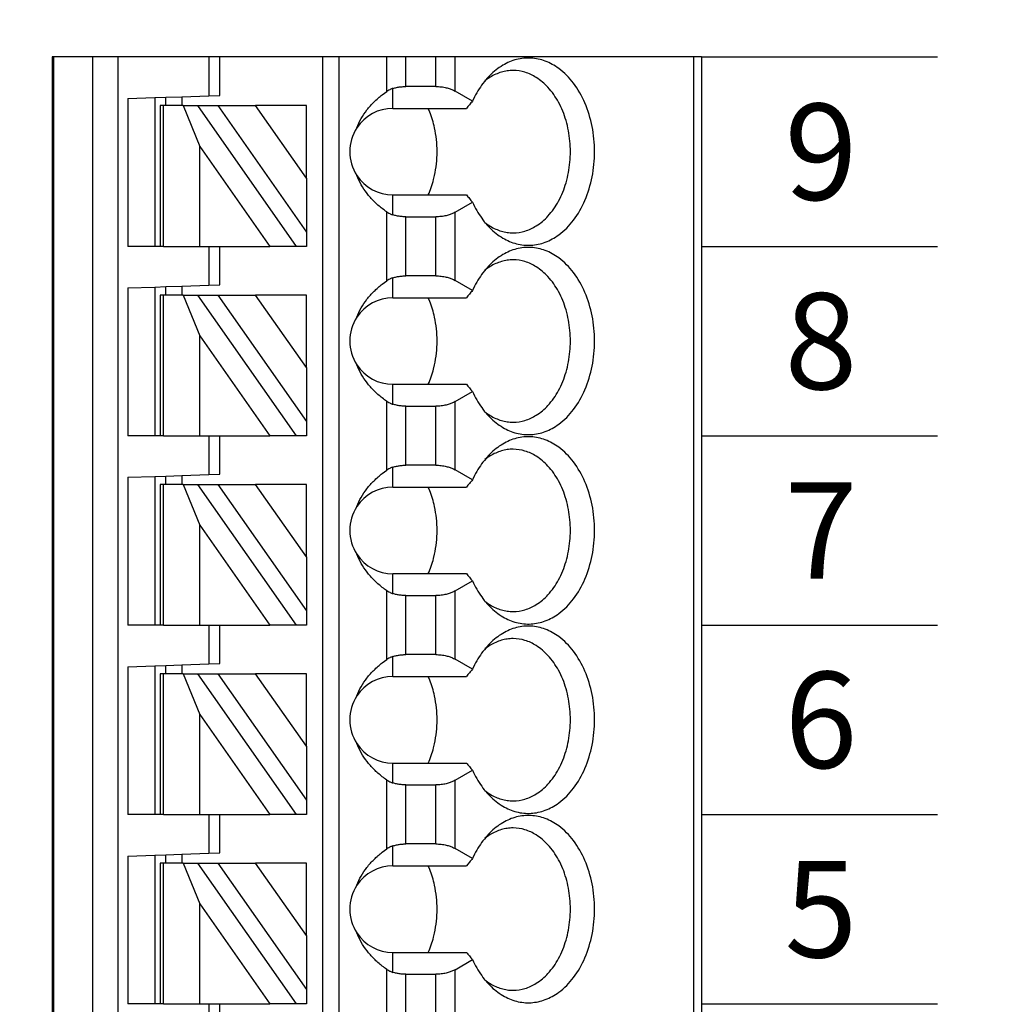
# Model space of a CAD drawing. Extents: x 105.42 to 112.98, y -7.43 to -2.05.
# Drawn here: x 110.73 to 111.44, y -4.26 to -3.54 of the extents above; entities that cross this region are included whole.
import ezdxf

# ---------------------------------------------------------------- set-up
doc = ezdxf.new("R2010")
doc.units = 0
doc.header["$MEASUREMENT"] = 0
doc.layers.get('0').update_dxf_attribs({"linetype": 'CONTINUOUS'})
doc.layers.get('DEFPOINTS').update_dxf_attribs({"linetype": 'CONTINUOUS'})
doc.dimstyles.new('WINFORD', dxfattribs={"dimtxt": 0.1, "dimasz": 0.18, "dimexe": 0.1, "dimexo": 0.13, "dimgap": 0.09, "dimtad": 0, "dimtih": 1, "dimtoh": 1, "dimzin": 0, "dimtxsty": 'STANDARD', "dimcen": 0.09, "dimazin": 3, "dimtfac": 1, "dimtdec": 4, "dimtofl": 0, "dimtmove": 0, "dimatfit": 3, "dimtolj": 1, "dimtzin": 0})

# ---------------------------------------------------------------- blocks, each defined once
blk = doc.blocks.new('*D25')
at = {"color": 0}
for p, q in [((111.99141, -2.99013), (111.99141, -2.81013)), ((111.60254, -3.17013), (112.09141, -3.17013)), ((110.47464, -3.37013), (112.09141, -3.37013)), ((111.99141, -3.55013), (111.99141, -3.73013))]:
    blk.add_line(p, q, dxfattribs=at)
for points in [[(111.96141, -2.99013), (112.02141, -2.99013), (111.99141, -3.17013)], [(112.02141, -3.55013), (111.96141, -3.55013), (111.99141, -3.37013)]]:
    blk.add_solid(points, dxfattribs=at)
at = {"layer": 'DEFPOINTS', "color": 0}
for p in [(111.47254, -3.17013), (110.34464, -3.37013), (111.99141, -3.37013)]:
    blk.add_point(p, dxfattribs=at)
at = {"color": 0, "insert": (111.99141, -3.27389), "char_height": 0.1, "attachment_point": 5}
blk.add_mtext('\\A1;0.20"', dxfattribs=at)
blk = doc.blocks.new('*D28')
at = {"color": 0}
for p, q in [((110.47464, -3.37013), (112.09141, -3.37013)), ((111.99141, -3.55013), (111.99141, -4.08013)), ((111.99141, -4.89013), (111.99141, -4.36013)), ((110.47464, -5.07013), (112.09141, -5.07013))]:
    blk.add_line(p, q, dxfattribs=at)
for points in [[(112.02141, -3.55013), (111.96141, -3.55013), (111.99141, -3.37013)], [(111.96141, -4.89013), (112.02141, -4.89013), (111.99141, -5.07013)]]:
    blk.add_solid(points, dxfattribs=at)
at = {"layer": 'DEFPOINTS', "color": 0}
for p in [(110.34464, -3.37013), (111.99141, -3.37013), (110.34464, -5.07013)]:
    blk.add_point(p, dxfattribs=at)
at = {"color": 0, "insert": (111.99141, -4.22013), "char_height": 0.1, "attachment_point": 5}
blk.add_mtext('\\A1;1.70"', dxfattribs=at)
blk = doc.blocks.new('SPA09-TOP')
at = {"color": 7}
for p, q in [((0, 0), (0, 1.29921)), ((0.00577, 0), (0.00577, 1.29921)), ((0.42427, 1.29921), (0.42427, 0)), ((0.44276, 1.29921), (0.44276, 0)), ((0.47125, 0), (0.47125, 1.29921)), ((0.47244, 0), (0.47244, 1.29921)), ((0.26378, 0), (0.26378, 1.24016)), ((0.27559, 0), (0.27559, 1.24016)), ((0.35039, 0.71693), (0.35039, 0.68898)), ((0.35827, 0.68898), (0.35827, 0.7172)), ((0.17927, 0.7138), (0.17927, 0.66416)), ((0.19319, 0.71047), (0.19319, 0.66749)), ((0.215, 0.71047), (0.215, 0.66749)), ((0.22892, 0.71403), (0.22892, 0.66393)), ((0.2874, 0.68898), (0.29461, 0.68898)), ((0.2874, 0.67868), (0.2874, 0.68898)), ((0.29461, 0.68898), (0.36629, 0.58661)), ((0.29461, 0.68898), (0.31403, 0.68898)), ((0.36489, 0.61635), (0.31403, 0.68898)), ((0.35039, 0.68898), (0.31403, 0.68898)), ((0.35827, 0.68898), (0.35039, 0.68898)), ((0.36489, 0.68898), (0.35827, 0.68898)), ((0.36489, 0.68898), (0.36489, 0.61635)), ((0.39139, 0.68898), (0.36489, 0.68898)), ((0.39139, 0.68898), (0.3937, 0.68898)), ((0.39139, 0.68898), (0.39139, 0.58661)), ((0.3937, 0.68898), (0.39764, 0.68898)), ((0.3937, 0.58661), (0.3937, 0.68898)), ((0.39764, 0.58078), (0.39764, 0.68898)), ((0.39764, 0.68898), (0.41732, 0.68898)), ((0.41732, 0.58147), (0.41732, 0.68898)), ((0.2874, 0.63932), (0.2874, 0.67868)), ((0.35187, 0.58661), (0.2874, 0.67868)), ((0.215, 0.66749), (0.19319, 0.66749)), ((0.17927, 0.66416), (0.16657, 0.65682)), ((0.22441, 0.6661), (0.22441, 0.65157)), ((0.22441, 0.65157), (0.17103, 0.65157)), ((0.2874, 0.63932), (0.32431, 0.58661)), ((0.2874, 0.63932), (0.2874, 0.58661)), ((0.3771, 0.58661), (0.36489, 0.61635)), ((0.22441, 0.58858), (0.17103, 0.58858)), ((0.22441, 0.58858), (0.22441, 0.57405)), ((0.16657, 0.58334), (0.17927, 0.576)), ((0.2874, 0.58661), (0.32431, 0.58661)), ((0.35187, 0.58661), (0.32431, 0.58661)), ((0.36629, 0.58661), (0.35187, 0.58661)), ((0.3771, 0.58661), (0.36629, 0.58661)), ((0.3771, 0.58661), (0.39139, 0.58661)), ((0.37795, 0.5801), (0.37795, 0.58661)), ((0.38976, 0.58051), (0.37795, 0.5801)), ((0.38976, 0.58661), (0.38976, 0.58051)), ((0.39764, 0.58078), (0.38976, 0.58051)), ((0.39139, 0.58661), (0.3937, 0.58661)), ((0.41732, 0.58147), (0.39764, 0.58078)), ((0.17927, 0.576), (0.17927, 0.52636)), ((0.22892, 0.57623), (0.22892, 0.52613)), ((0.35827, 0.57941), (0.35039, 0.57913)), ((0.35039, 0.57913), (0.35039, 0.55118)), ((0.37795, 0.5801), (0.35827, 0.57941)), ((0.35827, 0.55118), (0.35827, 0.57941)), ((0.19319, 0.57267), (0.215, 0.57267)), ((0.19319, 0.57267), (0.19319, 0.52969)), ((0.215, 0.57267), (0.215, 0.52969)), ((0.2874, 0.55118), (0.29461, 0.55118)), ((0.2874, 0.54089), (0.2874, 0.55118)), ((0.29461, 0.55118), (0.36629, 0.44882)), ((0.29461, 0.55118), (0.31403, 0.55118)), ((0.36489, 0.47856), (0.31403, 0.55118)), ((0.35039, 0.55118), (0.31403, 0.55118)), ((0.35827, 0.55118), (0.35039, 0.55118)), ((0.36489, 0.55118), (0.35827, 0.55118)), ((0.36489, 0.55118), (0.36489, 0.47856)), ((0.39139, 0.55118), (0.36489, 0.55118)), ((0.39139, 0.55118), (0.3937, 0.55118)), ((0.39139, 0.55118), (0.39139, 0.44882)), ((0.3937, 0.55118), (0.39764, 0.55118)), ((0.3937, 0.44882), (0.3937, 0.55118)), ((0.39764, 0.44299), (0.39764, 0.55118)), ((0.39764, 0.55118), (0.41732, 0.55118)), ((0.41732, 0.44368), (0.41732, 0.55118)), ((0.2874, 0.50153), (0.2874, 0.54089)), ((0.35187, 0.44882), (0.2874, 0.54089)), ((0.17927, 0.52636), (0.16657, 0.51903)), ((0.215, 0.52969), (0.19319, 0.52969)), ((0.22441, 0.52831), (0.22441, 0.51378)), ((0.22441, 0.51378), (0.17103, 0.51378)), ((0.2874, 0.50153), (0.32431, 0.44882)), ((0.2874, 0.50153), (0.2874, 0.44882)), ((0.3771, 0.44882), (0.36489, 0.47856)), ((0.16657, 0.44554), (0.17927, 0.4382)), ((0.22441, 0.45079), (0.17103, 0.45079)), ((0.22441, 0.45079), (0.22441, 0.43626)), ((0.2874, 0.44882), (0.32431, 0.44882)), ((0.35187, 0.44882), (0.32431, 0.44882)), ((0.36629, 0.44882), (0.35187, 0.44882)), ((0.3771, 0.44882), (0.36629, 0.44882)), ((0.3771, 0.44882), (0.39139, 0.44882)), ((0.37795, 0.4423), (0.37795, 0.44882)), ((0.38976, 0.44882), (0.38976, 0.44271)), ((0.39139, 0.44882), (0.3937, 0.44882)), ((0.17927, 0.4382), (0.17927, 0.38857)), ((0.22892, 0.43844), (0.22892, 0.38834)), ((0.35827, 0.44161), (0.35039, 0.44134)), ((0.35039, 0.44134), (0.35039, 0.41339)), ((0.37795, 0.4423), (0.35827, 0.44161)), ((0.35827, 0.41339), (0.35827, 0.44161)), ((0.38976, 0.44271), (0.37795, 0.4423)), ((0.39764, 0.44299), (0.38976, 0.44271)), ((0.41732, 0.44368), (0.39764, 0.44299)), ((0.19319, 0.43488), (0.215, 0.43488)), ((0.19319, 0.43488), (0.19319, 0.3919)), ((0.215, 0.43488), (0.215, 0.3919)), ((0.2874, 0.41339), (0.29461, 0.41339)), ((0.2874, 0.40309), (0.2874, 0.41339)), ((0.29461, 0.41339), (0.36629, 0.31102)), ((0.29461, 0.41339), (0.31403, 0.41339)), ((0.36489, 0.34076), (0.31403, 0.41339)), ((0.35039, 0.41339), (0.31403, 0.41339)), ((0.35827, 0.41339), (0.35039, 0.41339)), ((0.36489, 0.41339), (0.35827, 0.41339)), ((0.36489, 0.41339), (0.36489, 0.34076)), ((0.39139, 0.41339), (0.36489, 0.41339)), ((0.39139, 0.41339), (0.3937, 0.41339)), ((0.39139, 0.41339), (0.39139, 0.31102)), ((0.3937, 0.41339), (0.39764, 0.41339)), ((0.3937, 0.31102), (0.3937, 0.41339)), ((0.39764, 0.30519), (0.39764, 0.41339)), ((0.39764, 0.41339), (0.41732, 0.41339)), ((0.41732, 0.30588), (0.41732, 0.41339)), ((0.2874, 0.36373), (0.2874, 0.40309)), ((0.35187, 0.31102), (0.2874, 0.40309)), ((0.17927, 0.38857), (0.16657, 0.38123)), ((0.215, 0.3919), (0.19319, 0.3919)), ((0.22441, 0.39051), (0.22441, 0.37598)), ((0.22441, 0.37598), (0.17103, 0.37598)), ((0.2874, 0.36373), (0.32431, 0.31102)), ((0.2874, 0.36373), (0.2874, 0.31102)), ((0.3771, 0.31102), (0.36489, 0.34076)), ((0.22441, 0.31299), (0.17103, 0.31299)), ((0.22441, 0.31299), (0.22441, 0.29846)), ((0.2874, 0.31102), (0.32431, 0.31102)), ((0.35187, 0.31102), (0.32431, 0.31102)), ((0.36629, 0.31102), (0.35187, 0.31102)), ((0.3771, 0.31102), (0.36629, 0.31102)), ((0.3771, 0.31102), (0.39139, 0.31102)), ((0.37795, 0.30451), (0.37795, 0.31102)), ((0.38976, 0.31102), (0.38976, 0.30492)), ((0.39139, 0.31102), (0.3937, 0.31102)), ((0.16657, 0.30775), (0.17927, 0.30041)), ((0.35827, 0.30382), (0.35039, 0.30354)), ((0.35039, 0.30354), (0.35039, 0.27559)), ((0.37795, 0.30451), (0.35827, 0.30382)), ((0.35827, 0.27559), (0.35827, 0.30382)), ((0.38976, 0.30492), (0.37795, 0.30451)), ((0.39764, 0.30519), (0.38976, 0.30492)), ((0.41732, 0.30588), (0.39764, 0.30519)), ((0.17927, 0.30041), (0.17927, 0.25077)), ((0.19319, 0.29708), (0.215, 0.29708)), ((0.19319, 0.29708), (0.19319, 0.2541)), ((0.215, 0.29708), (0.215, 0.2541)), ((0.22892, 0.30064), (0.22892, 0.25054)), ((0.2874, 0.27559), (0.29461, 0.27559)), ((0.2874, 0.26529), (0.2874, 0.27559)), ((0.29461, 0.27559), (0.36629, 0.17323)), ((0.29461, 0.27559), (0.31403, 0.27559)), ((0.36489, 0.20297), (0.31403, 0.27559)), ((0.35039, 0.27559), (0.31403, 0.27559)), ((0.35827, 0.27559), (0.35039, 0.27559)), ((0.36489, 0.27559), (0.35827, 0.27559)), ((0.36489, 0.27559), (0.36489, 0.20297)), ((0.39139, 0.27559), (0.36489, 0.27559)), ((0.39139, 0.27559), (0.3937, 0.27559)), ((0.39139, 0.27559), (0.39139, 0.17323)), ((0.3937, 0.27559), (0.39764, 0.27559)), ((0.3937, 0.17323), (0.3937, 0.27559)), ((0.39764, 0.1674), (0.39764, 0.27559)), ((0.39764, 0.27559), (0.41732, 0.27559)), ((0.41732, 0.16809), (0.41732, 0.27559)), ((0.2874, 0.22594), (0.2874, 0.26529)), ((0.35187, 0.17323), (0.2874, 0.26529)), ((0.17927, 0.25077), (0.16657, 0.24344)), ((0.215, 0.2541), (0.19319, 0.2541)), ((0.22441, 0.25272), (0.22441, 0.23819)), ((0.22441, 0.23819), (0.17103, 0.23819)), ((0.2874, 0.22594), (0.32431, 0.17323)), ((0.2874, 0.22594), (0.2874, 0.17323)), ((0.3771, 0.17323), (0.36489, 0.20297)), ((0.22441, 0.1752), (0.17103, 0.1752)), ((0.22441, 0.1752), (0.22441, 0.16067)), ((0.2874, 0.17323), (0.32431, 0.17323)), ((0.35187, 0.17323), (0.32431, 0.17323)), ((0.36629, 0.17323), (0.35187, 0.17323)), ((0.3771, 0.17323), (0.36629, 0.17323)), ((0.3771, 0.17323), (0.39139, 0.17323)), ((0.37795, 0.16671), (0.37795, 0.17323)), ((0.38976, 0.17323), (0.38976, 0.16712)), ((0.39139, 0.17323), (0.3937, 0.17323)), ((0.16657, 0.16995), (0.17927, 0.16261)), ((0.35827, 0.16602), (0.35039, 0.16575)), ((0.35039, 0.16575), (0.35039, 0.1378)), ((0.37795, 0.16671), (0.35827, 0.16602)), ((0.35827, 0.1378), (0.35827, 0.16602)), ((0.38976, 0.16712), (0.37795, 0.16671)), ((0.39764, 0.1674), (0.38976, 0.16712)), ((0.41732, 0.16809), (0.39764, 0.1674)), ((0.17927, 0.16261), (0.17927, 0.11298)), ((0.19319, 0.15929), (0.215, 0.15929)), ((0.19319, 0.15929), (0.19319, 0.1163)), ((0.215, 0.15929), (0.215, 0.1163)), ((0.22892, 0.16285), (0.22892, 0.11274)), ((0.2874, 0.1378), (0.29461, 0.1378)), ((0.2874, 0.1275), (0.2874, 0.1378)), ((0.29461, 0.1378), (0.36629, 0.03543)), ((0.29461, 0.1378), (0.31403, 0.1378)), ((0.36489, 0.06517), (0.31403, 0.1378)), ((0.35039, 0.1378), (0.31403, 0.1378)), ((0.35827, 0.1378), (0.35039, 0.1378)), ((0.36489, 0.1378), (0.35827, 0.1378)), ((0.36489, 0.1378), (0.36489, 0.06517)), ((0.39139, 0.1378), (0.36489, 0.1378)), ((0.39139, 0.1378), (0.3937, 0.1378)), ((0.39139, 0.1378), (0.39139, 0.03543)), ((0.3937, 0.1378), (0.39764, 0.1378)), ((0.3937, 0.03543), (0.3937, 0.1378)), ((0.39764, 0.0296), (0.39764, 0.1378)), ((0.39764, 0.1378), (0.41732, 0.1378)), ((0.41732, 0.03029), (0.41732, 0.1378)), ((0.2874, 0.08814), (0.2874, 0.1275)), ((0.35187, 0.03543), (0.2874, 0.1275)), ((0.215, 0.1163), (0.19319, 0.1163)), ((0.22441, 0.11492), (0.22441, 0.10039)), ((0.17927, 0.11298), (0.16657, 0.10564)), ((0.22441, 0.10039), (0.17103, 0.10039)), ((0.2874, 0.08814), (0.32431, 0.03543)), ((0.2874, 0.08814), (0.2874, 0.03543)), ((0.3771, 0.03543), (0.36489, 0.06517)), ((0.22441, 0.0374), (0.17103, 0.0374)), ((0.22441, 0.0374), (0.22441, 0.02287)), ((0.16657, 0.03215), (0.17927, 0.02482)), ((0.2874, 0.03543), (0.32431, 0.03543)), ((0.35187, 0.03543), (0.32431, 0.03543)), ((0.36629, 0.03543), (0.35187, 0.03543)), ((0.37795, 0.02892), (0.35827, 0.02823)), ((0.3771, 0.03543), (0.36629, 0.03543)), ((0.3771, 0.03543), (0.39139, 0.03543)), ((0.37795, 0.02892), (0.37795, 0.03543)), ((0.38976, 0.02933), (0.37795, 0.02892)), ((0.38976, 0.03543), (0.38976, 0.02933)), ((0.39764, 0.0296), (0.38976, 0.02933)), ((0.39139, 0.03543), (0.3937, 0.03543)), ((0.41732, 0.03029), (0.39764, 0.0296)), ((0.17927, 0.02482), (0.17927, 0)), ((0.22892, 0.02505), (0.22892, 0)), ((0.35827, 0.02823), (0.35039, 0.02795)), ((0.35039, 0.02795), (0.35039, 0)), ((0.35827, 0), (0.35827, 0.02823)), ((0.19319, 0.02149), (0.215, 0.02149)), ((0.19319, 0.02149), (0.19319, 0)), ((0.215, 0.02149), (0.215, 0))]:
    blk.add_line(p, q, dxfattribs=at)
blk.add_line((0, 0), (0.47244, 0))
for points in [[(0.15381, 0.67572, 0.061218), (0.1446, 0.68293, 0.07024), (0.13454, 0.68714, 0.076567), (0.12402, 0.68817, 0.075696), (0.11365, 0.68596, 0.069562), (0.10383, 0.6806, 0.073928), (0.0931, 0.6699, 0.06167), (0.08482, 0.6555, 0.053036), (0.07959, 0.63847, 0.049085), (0.0778, 0.62008, 0.048408), (0.07959, 0.60169, 0.05186), (0.08482, 0.58466, 0.058886), (0.0931, 0.57026, 0.070789), (0.10383, 0.55956, 0.067053), (0.11365, 0.5542, 0.074631), (0.12402, 0.55199, 0.077138), (0.13454, 0.55301, 0.072077), (0.1446, 0.55722, 0.063831), (0.15381, 0.56444)], [(0.13712, 0.67913, 0.073284), (0.12843, 0.67784, 0.068258), (0.12015, 0.67403, 0.075007), (0.11169, 0.66692, 0.062827), (0.104, 0.65604, 0.053825), (0.09854, 0.64266, 0.048163), (0.09572, 0.6278, 0.04636), (0.09572, 0.61235, 0.047358), (0.09854, 0.59749, 0.052111), (0.104, 0.58412, 0.060162), (0.11169, 0.57324, 0.057694), (0.12015, 0.56612, 0.066295), (0.12843, 0.56232, 0.072799), (0.13712, 0.56102)], [(0.15752, 0.67161, 0.02993), (0.15369, 0.67429, 0.031839), (0.1497, 0.67639, 0.033614), (0.14559, 0.67791, 0.03508), (0.14139, 0.67882, 0.036054), (0.13712, 0.67913)], [(0.16657, 0.65682, 0.023321), (0.16346, 0.66292, 0.024876), (0.1599, 0.66848, 0.026795), (0.15593, 0.67346), (0.15381, 0.67572)], [(0.17927, 0.66416, -0.032083), (0.18162, 0.66532, -0.028092), (0.18425, 0.66625, -0.031681), (0.18748, 0.667, -0.029233), (0.19126, 0.66743), (0.19319, 0.66749)], [(0.215, 0.66749, -0.020584), (0.2178, 0.66737, -0.021022), (0.22053, 0.66703, -0.022168), (0.22315, 0.66647), (0.22441, 0.6661)], [(0.22892, 0.66393, 0.024446), (0.22755, 0.66477), (0.22682, 0.66514, 0.01431), (0.22595, 0.66554, 0.015733), (0.22496, 0.66592), (0.22441, 0.6661)], [(0.22892, 0.66393, -0.030342), (0.23532, 0.65896, -0.031791), (0.24088, 0.6534, -0.033444), (0.24554, 0.64733, -0.035221), (0.24924, 0.64081), (0.25072, 0.6374)], [(0.17103, 0.65157, 0.001716), (0.16881, 0.6542), (0.1677, 0.6555), (0.16657, 0.65682)], [(0.19878, 0.65157, 0.021242), (0.19664, 0.64615, 0.02026), (0.19491, 0.64045), (0.1942, 0.6375)], [(0.1942, 0.6375, 0.027271), (0.19281, 0.62886, 0.026484), (0.19234, 0.62008, 0.026446), (0.19281, 0.61129, 0.027159), (0.1942, 0.60266)], [(0.1942, 0.60266, 0.01968), (0.19572, 0.59683, 0.020483), (0.19766, 0.59126), (0.19878, 0.58858)], [(0.25072, 0.60276, -0.036346), (0.24752, 0.59604, -0.034682), (0.24333, 0.58973, -0.033027), (0.23821, 0.58391, -0.031513), (0.23222, 0.57864), (0.22892, 0.57623)], [(0.16657, 0.58334, 0.001498), (0.16881, 0.58596), (0.16993, 0.58728), (0.17103, 0.58858)], [(0.15381, 0.56444, 0.028381), (0.15797, 0.56911, 0.026258), (0.16174, 0.57439, 0.024488), (0.16507, 0.58022), (0.16657, 0.58334)], [(0.19319, 0.57267, -0.028402), (0.18935, 0.57289, -0.029778), (0.18566, 0.57354, -0.025945), (0.18291, 0.57435, -0.02896), (0.18041, 0.57539), (0.17927, 0.576)], [(0.22441, 0.57405, -0.023436), (0.22186, 0.57338, -0.021779), (0.21918, 0.57293, -0.020899), (0.21641, 0.5727), (0.215, 0.57267)], [(0.22441, 0.57405, 0.015614), (0.22547, 0.57442, 0.014202), (0.22641, 0.57482), (0.22682, 0.57501, 0.024063), (0.22825, 0.5758), (0.22892, 0.57623)], [(0.13712, 0.56102, 0.036054), (0.14139, 0.56133, 0.0353), (0.14559, 0.56225, 0.034008), (0.1497, 0.56377, 0.032357), (0.15369, 0.56587, 0.030522), (0.15752, 0.56855)], [(0.15381, 0.53793, 0.061218), (0.1446, 0.54514, 0.07024), (0.13454, 0.54935, 0.076567), (0.12402, 0.55037, 0.075696), (0.11365, 0.54816, 0.069562), (0.10383, 0.5428, 0.073928), (0.0931, 0.5321, 0.06167), (0.08482, 0.5177, 0.053036), (0.07959, 0.50068, 0.049085), (0.0778, 0.48228, 0.048408), (0.07959, 0.46389, 0.05186), (0.08482, 0.44686, 0.058886), (0.0931, 0.43246, 0.070789), (0.10383, 0.42176, 0.067053), (0.11365, 0.41641, 0.074631), (0.12402, 0.41419, 0.077138), (0.13454, 0.41522, 0.072077), (0.1446, 0.41943, 0.063831), (0.15381, 0.42664)], [(0.13712, 0.54134, 0.073284), (0.12843, 0.54005, 0.068258), (0.12015, 0.53624, 0.075007), (0.11169, 0.52912, 0.062827), (0.104, 0.51825, 0.053825), (0.09854, 0.50487, 0.048163), (0.09572, 0.49001, 0.04636), (0.09572, 0.47456, 0.047358), (0.09854, 0.4597, 0.052111), (0.104, 0.44632, 0.060162), (0.11169, 0.43544, 0.057694), (0.12015, 0.42833, 0.066295), (0.12843, 0.42452, 0.072799), (0.13712, 0.42323)], [(0.15752, 0.53381, 0.02993), (0.15369, 0.53649, 0.031839), (0.1497, 0.53859, 0.033614), (0.14559, 0.54011, 0.03508), (0.14139, 0.54103, 0.036054), (0.13712, 0.54134)], [(0.16657, 0.51903, 0.023321), (0.16346, 0.52512, 0.024876), (0.1599, 0.53069, 0.026795), (0.15593, 0.53567), (0.15381, 0.53793)], [(0.17927, 0.52636, -0.032083), (0.18162, 0.52752, -0.028092), (0.18425, 0.52845, -0.031681), (0.18748, 0.5292, -0.029233), (0.19126, 0.52964), (0.19319, 0.52969)], [(0.215, 0.52969, -0.020584), (0.2178, 0.52958, -0.021022), (0.22053, 0.52923, -0.022168), (0.22315, 0.52867), (0.22441, 0.52831)], [(0.22892, 0.52613, 0.024446), (0.22755, 0.52697), (0.22682, 0.52735, 0.01431), (0.22595, 0.52774, 0.015733), (0.22496, 0.52813), (0.22441, 0.52831)], [(0.22892, 0.52613, -0.030342), (0.23532, 0.52116, -0.031791), (0.24088, 0.51561, -0.033444), (0.24554, 0.50953, -0.035221), (0.24924, 0.50301), (0.25072, 0.4996)], [(0.17103, 0.51378, 0.001716), (0.16881, 0.51641), (0.1677, 0.5177), (0.16657, 0.51903)], [(0.19878, 0.51378, 0.021242), (0.19664, 0.50836, 0.02026), (0.19491, 0.50265), (0.1942, 0.49971)], [(0.1942, 0.49971, 0.027271), (0.19281, 0.49107, 0.026484), (0.19234, 0.48228, 0.026446), (0.19281, 0.4735, 0.027159), (0.1942, 0.46486)], [(0.1942, 0.46486, 0.01968), (0.19572, 0.45903, 0.020483), (0.19766, 0.45346), (0.19878, 0.45079)], [(0.25072, 0.46496, -0.036346), (0.24752, 0.45824, -0.034682), (0.24333, 0.45194, -0.033027), (0.23821, 0.44611, -0.031513), (0.23222, 0.44084), (0.22892, 0.43844)], [(0.15381, 0.42664, 0.028381), (0.15797, 0.43131, 0.026258), (0.16174, 0.43659, 0.024488), (0.16507, 0.44243), (0.16657, 0.44554)], [(0.16657, 0.44554, 0.001498), (0.16881, 0.44816), (0.16993, 0.44948), (0.17103, 0.45079)], [(0.19319, 0.43488, -0.028402), (0.18935, 0.43509, -0.029778), (0.18566, 0.43574, -0.025945), (0.18291, 0.43655, -0.02896), (0.18041, 0.4376), (0.17927, 0.4382)], [(0.22441, 0.43626, 0.015614), (0.22547, 0.43663, 0.014202), (0.22641, 0.43702), (0.22682, 0.43722, 0.024063), (0.22825, 0.438), (0.22892, 0.43844)], [(0.13712, 0.42323, 0.036054), (0.14139, 0.42354, 0.0353), (0.14559, 0.42446, 0.034008), (0.1497, 0.42597, 0.032357), (0.15369, 0.42808, 0.030522), (0.15752, 0.43075)], [(0.22441, 0.43626, -0.023436), (0.22186, 0.43559, -0.021779), (0.21918, 0.43513, -0.020899), (0.21641, 0.43491), (0.215, 0.43488)], [(0.15381, 0.40013, 0.061218), (0.1446, 0.40734, 0.07024), (0.13454, 0.41155, 0.076567), (0.12402, 0.41258, 0.075696), (0.11365, 0.41036, 0.069562), (0.10383, 0.40501, 0.073928), (0.0931, 0.39431, 0.06167), (0.08482, 0.37991, 0.053036), (0.07959, 0.36288, 0.049085), (0.0778, 0.34449, 0.048408), (0.07959, 0.3261, 0.05186), (0.08482, 0.30907, 0.058886), (0.0931, 0.29467, 0.070789), (0.10383, 0.28397, 0.067053), (0.11365, 0.27861, 0.074631), (0.12402, 0.2764, 0.077138), (0.13454, 0.27742, 0.072077), (0.1446, 0.28163, 0.063831), (0.15381, 0.28885)], [(0.13712, 0.40354, 0.073284), (0.12843, 0.40225, 0.068258), (0.12015, 0.39844, 0.075007), (0.11169, 0.39133, 0.062827), (0.104, 0.38045, 0.053825), (0.09854, 0.36707, 0.048163), (0.09572, 0.35221, 0.04636), (0.09572, 0.33676, 0.047358), (0.09854, 0.3219, 0.052111), (0.104, 0.30852, 0.060162), (0.11169, 0.29765, 0.057694), (0.12015, 0.29053, 0.066295), (0.12843, 0.28673, 0.072799), (0.13712, 0.28543)], [(0.15752, 0.39602, 0.02993), (0.15369, 0.3987, 0.031839), (0.1497, 0.4008, 0.033614), (0.14559, 0.40232, 0.03508), (0.14139, 0.40323, 0.036054), (0.13712, 0.40354)], [(0.16657, 0.38123, 0.023321), (0.16346, 0.38733, 0.024876), (0.1599, 0.39289, 0.026795), (0.15593, 0.39787), (0.15381, 0.40013)], [(0.17927, 0.38857, -0.032083), (0.18162, 0.38973, -0.028092), (0.18425, 0.39066, -0.031681), (0.18748, 0.39141, -0.029233), (0.19126, 0.39184), (0.19319, 0.3919)], [(0.215, 0.3919, -0.020584), (0.2178, 0.39178, -0.021022), (0.22053, 0.39144, -0.022168), (0.22315, 0.39088), (0.22441, 0.39051)], [(0.22892, 0.38834, 0.024446), (0.22755, 0.38918), (0.22682, 0.38955, 0.01431), (0.22595, 0.38995, 0.015733), (0.22496, 0.39033), (0.22441, 0.39051)], [(0.22892, 0.38834, -0.030342), (0.23532, 0.38337, -0.031791), (0.24088, 0.37781, -0.033444), (0.24554, 0.37174, -0.035221), (0.24924, 0.36522), (0.25072, 0.36181)], [(0.17103, 0.37598, 0.001716), (0.16881, 0.37861), (0.1677, 0.37991), (0.16657, 0.38123)], [(0.19878, 0.37598, 0.021242), (0.19664, 0.37056, 0.02026), (0.19491, 0.36486), (0.1942, 0.36191)], [(0.1942, 0.36191, 0.027271), (0.19281, 0.35327, 0.026484), (0.19234, 0.34449, 0.026446), (0.19281, 0.3357, 0.027159), (0.1942, 0.32707)], [(0.1942, 0.32707, 0.01968), (0.19572, 0.32123, 0.020483), (0.19766, 0.31566), (0.19878, 0.31299)], [(0.25072, 0.32717, -0.036346), (0.24752, 0.32045, -0.034682), (0.24333, 0.31414, -0.033027), (0.23821, 0.30832, -0.031513), (0.23222, 0.30305), (0.22892, 0.30064)], [(0.16657, 0.30775, 0.001498), (0.16881, 0.31037), (0.16993, 0.31169), (0.17103, 0.31299)], [(0.15381, 0.28885, 0.028381), (0.15797, 0.29352, 0.026258), (0.16174, 0.2988, 0.024488), (0.16507, 0.30463), (0.16657, 0.30775)], [(0.19319, 0.29708, -0.028402), (0.18935, 0.2973, -0.029778), (0.18566, 0.29795, -0.025945), (0.18291, 0.29876, -0.02896), (0.18041, 0.2998), (0.17927, 0.30041)], [(0.22441, 0.29846, -0.023436), (0.22186, 0.29779, -0.021779), (0.21918, 0.29734, -0.020899), (0.21641, 0.29711), (0.215, 0.29708)], [(0.22441, 0.29846, 0.015614), (0.22547, 0.29883, 0.014202), (0.22641, 0.29923), (0.22682, 0.29942, 0.024063), (0.22825, 0.30021), (0.22892, 0.30064)], [(0.13712, 0.28543, 0.036054), (0.14139, 0.28574, 0.0353), (0.14559, 0.28666, 0.034008), (0.1497, 0.28818, 0.032357), (0.15369, 0.29028, 0.030522), (0.15752, 0.29296)], [(0.15381, 0.26233, 0.061218), (0.1446, 0.26955, 0.07024), (0.13454, 0.27376, 0.076567), (0.12402, 0.27478, 0.075696), (0.11365, 0.27257, 0.069562), (0.10383, 0.26721, 0.073928), (0.0931, 0.25651, 0.06167), (0.08482, 0.24211, 0.053036), (0.07959, 0.22509, 0.049085), (0.0778, 0.20669, 0.048408), (0.07959, 0.1883, 0.05186), (0.08482, 0.17127, 0.058886), (0.0931, 0.15687, 0.070789), (0.10383, 0.14617, 0.067053), (0.11365, 0.14082, 0.074631), (0.12402, 0.1386, 0.077138), (0.13454, 0.13963, 0.072077), (0.1446, 0.14384, 0.063831), (0.15381, 0.15105)], [(0.13712, 0.26575, 0.073284), (0.12843, 0.26446, 0.068258), (0.12015, 0.26065, 0.075007), (0.11169, 0.25353, 0.062827), (0.104, 0.24266, 0.053825), (0.09854, 0.22928, 0.048163), (0.09572, 0.21442, 0.04636), (0.09572, 0.19897, 0.047358), (0.09854, 0.18411, 0.052111), (0.104, 0.17073, 0.060162), (0.11169, 0.15985, 0.057694), (0.12015, 0.15274, 0.066295), (0.12843, 0.14893, 0.072799), (0.13712, 0.14764)], [(0.15752, 0.25822, 0.02993), (0.15369, 0.2609, 0.031839), (0.1497, 0.263, 0.033614), (0.14559, 0.26452, 0.03508), (0.14139, 0.26544, 0.036054), (0.13712, 0.26575)], [(0.16657, 0.24344, 0.023321), (0.16346, 0.24953, 0.024876), (0.1599, 0.2551, 0.026795), (0.15593, 0.26008), (0.15381, 0.26233)], [(0.17927, 0.25077, -0.032083), (0.18162, 0.25193, -0.028092), (0.18425, 0.25286, -0.031681), (0.18748, 0.25361, -0.029233), (0.19126, 0.25405), (0.19319, 0.2541)], [(0.215, 0.2541, -0.020584), (0.2178, 0.25398, -0.021022), (0.22053, 0.25364, -0.022168), (0.22315, 0.25308), (0.22441, 0.25272)], [(0.22892, 0.25054, 0.024446), (0.22755, 0.25138), (0.22682, 0.25176, 0.01431), (0.22595, 0.25215, 0.015733), (0.22496, 0.25254), (0.22441, 0.25272)], [(0.22892, 0.25054, -0.030342), (0.23532, 0.24557, -0.031791), (0.24088, 0.24002, -0.033444), (0.24554, 0.23394, -0.035221), (0.24924, 0.22742), (0.25072, 0.22401)], [(0.17103, 0.23819, 0.001716), (0.16881, 0.24081), (0.1677, 0.24211), (0.16657, 0.24344)], [(0.19878, 0.23819, 0.021242), (0.19664, 0.23277, 0.02026), (0.19491, 0.22706), (0.1942, 0.22411)], [(0.1942, 0.22411, 0.027271), (0.19281, 0.21548, 0.026484), (0.19234, 0.20669, 0.026446), (0.19281, 0.19791, 0.027159), (0.1942, 0.18927)], [(0.1942, 0.18927, 0.01968), (0.19572, 0.18344, 0.020483), (0.19766, 0.17787), (0.19878, 0.1752)], [(0.25072, 0.18937, -0.036346), (0.24752, 0.18265, -0.034682), (0.24333, 0.17635, -0.033027), (0.23821, 0.17052, -0.031513), (0.23222, 0.16525), (0.22892, 0.16285)], [(0.16657, 0.16995, 0.001498), (0.16881, 0.17257), (0.16993, 0.17389), (0.17103, 0.1752)], [(0.15381, 0.15105, 0.028381), (0.15797, 0.15572, 0.026258), (0.16174, 0.161, 0.024488), (0.16507, 0.16684), (0.16657, 0.16995)], [(0.19319, 0.15929, -0.028402), (0.18935, 0.1595, -0.029778), (0.18566, 0.16015, -0.025945), (0.18291, 0.16096, -0.02896), (0.18041, 0.16201), (0.17927, 0.16261)], [(0.22441, 0.16067, -0.023436), (0.22186, 0.16, -0.021779), (0.21918, 0.15954, -0.020899), (0.21641, 0.15931), (0.215, 0.15929)], [(0.22441, 0.16067, 0.015614), (0.22547, 0.16104, 0.014202), (0.22641, 0.16143), (0.22682, 0.16163, 0.024063), (0.22825, 0.16241), (0.22892, 0.16285)], [(0.13712, 0.14764, 0.036054), (0.14139, 0.14795, 0.0353), (0.14559, 0.14887, 0.034008), (0.1497, 0.15038, 0.032357), (0.15369, 0.15249, 0.030522), (0.15752, 0.15516)], [(0.15381, 0.12454, 0.061218), (0.1446, 0.13175, 0.07024), (0.13454, 0.13596, 0.076567), (0.12402, 0.13699, 0.075696), (0.11365, 0.13477, 0.069562), (0.10383, 0.12942, 0.073928), (0.0931, 0.11872, 0.06167), (0.08482, 0.10432, 0.053036), (0.07959, 0.08729, 0.049085), (0.0778, 0.0689, 0.048408), (0.07959, 0.0505, 0.05186), (0.08482, 0.03348, 0.058886), (0.0931, 0.01908, 0.070789), (0.10383, 0.00838, 0.067053), (0.11365, 0.00302, 0.074631), (0.12402, 0.00081, 0.077138), (0.13454, 0.00183, 0.072077), (0.1446, 0.00604, 0.063831), (0.15381, 0.01326)], [(0.13712, 0.12795, 0.073284), (0.12843, 0.12666, 0.068258), (0.12015, 0.12285, 0.075007), (0.11169, 0.11574, 0.062827), (0.104, 0.10486, 0.053825), (0.09854, 0.09148, 0.048163), (0.09572, 0.07662, 0.04636), (0.09572, 0.06117, 0.047358), (0.09854, 0.04631, 0.052111), (0.104, 0.03293, 0.060162), (0.11169, 0.02206, 0.057694), (0.12015, 0.01494, 0.066295), (0.12843, 0.01113, 0.072799), (0.13712, 0.00984)], [(0.15752, 0.12043, 0.02993), (0.15369, 0.12311, 0.031839), (0.1497, 0.12521, 0.033614), (0.14559, 0.12673, 0.03508), (0.14139, 0.12764, 0.036054), (0.13712, 0.12795)], [(0.16657, 0.10564, 0.023321), (0.16346, 0.11174, 0.024876), (0.1599, 0.1173, 0.026795), (0.15593, 0.12228), (0.15381, 0.12454)], [(0.17927, 0.11298, -0.032083), (0.18162, 0.11413, -0.028092), (0.18425, 0.11507, -0.031681), (0.18748, 0.11582, -0.029233), (0.19126, 0.11625), (0.19319, 0.1163)], [(0.215, 0.1163, -0.020584), (0.2178, 0.11619, -0.021022), (0.22053, 0.11585, -0.022168), (0.22315, 0.11529), (0.22441, 0.11492)], [(0.22892, 0.11274, 0.024446), (0.22755, 0.11359), (0.22682, 0.11396, 0.01431), (0.22595, 0.11436, 0.015733), (0.22496, 0.11474), (0.22441, 0.11492)], [(0.22892, 0.11274, -0.030342), (0.23532, 0.10778, -0.031791), (0.24088, 0.10222, -0.033444), (0.24554, 0.09615, -0.035221), (0.24924, 0.08963), (0.25072, 0.08622)], [(0.17103, 0.10039, 0.001716), (0.16881, 0.10302), (0.1677, 0.10432), (0.16657, 0.10564)], [(0.19878, 0.10039, 0.021242), (0.19664, 0.09497, 0.02026), (0.19491, 0.08926), (0.1942, 0.08632)], [(0.1942, 0.08632, 0.027271), (0.19281, 0.07768, 0.026484), (0.19234, 0.0689, 0.026446), (0.19281, 0.06011, 0.027159), (0.1942, 0.05148)], [(0.1942, 0.05148, 0.01968), (0.19572, 0.04564, 0.020483), (0.19766, 0.04007), (0.19878, 0.0374)], [(0.25072, 0.05158, -0.036346), (0.24752, 0.04486, -0.034682), (0.24333, 0.03855, -0.033027), (0.23821, 0.03273, -0.031513), (0.23222, 0.02746), (0.22892, 0.02505)], [(0.16657, 0.03215, 0.001498), (0.16881, 0.03478), (0.16993, 0.0361), (0.17103, 0.0374)], [(0.15381, 0.01326, 0.028381), (0.15797, 0.01793, 0.026258), (0.16174, 0.02321, 0.024488), (0.16507, 0.02904), (0.16657, 0.03215)], [(0.19319, 0.02149, -0.028402), (0.18935, 0.02171, -0.029778), (0.18566, 0.02236, -0.025945), (0.18291, 0.02317, -0.02896), (0.18041, 0.02421), (0.17927, 0.02482)], [(0.22441, 0.02287, -0.023436), (0.22186, 0.0222, -0.021779), (0.21918, 0.02175, -0.020899), (0.21641, 0.02152), (0.215, 0.02149)], [(0.22441, 0.02287, 0.015614), (0.22547, 0.02324, 0.014202), (0.22641, 0.02364), (0.22682, 0.02383, 0.024063), (0.22825, 0.02462), (0.22892, 0.02505)], [(0.13712, 0.00984, 0.036054), (0.14139, 0.01015, 0.0353), (0.14559, 0.01107, 0.034008), (0.1497, 0.01259, 0.032357), (0.15369, 0.01469, 0.030522), (0.15752, 0.01737)]]:
    blk.add_lwpolyline(points, format="xyb", dxfattribs=at)
for centre, start, end in [((0.22441, 0.62008), 33.36214, 90), ((0.22441, 0.62008), 326.63786, 33.36214), ((0.22441, 0.62008), 270, 326.63786), ((0.22441, 0.48228), 33.36214, 90), ((0.22441, 0.48228), 326.63786, 33.36214), ((0.22441, 0.48228), 270, 326.63786), ((0.22441, 0.34449), 33.36214, 90), ((0.22441, 0.34449), 326.63786, 33.36214), ((0.22441, 0.34449), 270, 326.63786), ((0.22441, 0.20669), 33.36214, 90), ((0.22441, 0.20669), 326.63786, 33.36214), ((0.22441, 0.20669), 270, 326.63786), ((0.22441, 0.0689), 33.36214, 90), ((0.22441, 0.0689), 326.63786, 33.36214), ((0.22441, 0.0689), 270, 326.63786)]:
    blk.add_arc(centre, 0.0315, start, end, dxfattribs=at)

msp = doc.modelspace()

# ---------------------------------------------------------------- linework, layer by layer
for p, q in [((111.22131, -3.57052), (111.39286, -3.57052)), ((111.22131, -3.70832), (111.39286, -3.70832)), ((111.22131, -3.84611), (111.39286, -3.84611)), ((111.22131, -3.98391), (111.39286, -3.98391)), ((111.22131, -4.1217), (111.39286, -4.1217)), ((111.22131, -4.2595), (111.39286, -4.2595))]:
    msp.add_line(p, q)

# ---------------------------------------------------------------- block references
at = {"rotation": 180}
msp.add_blockref('SPA09-TOP', (111.22131, -3.57052), dxfattribs=at)

# ---------------------------------------------------------------- texts
for s, p in [('9', (111.2817, -3.67453)), ('8', (111.2817, -3.81233)), ('7', (111.2817, -3.95012)), ('6', (111.2817, -4.08792)), ('5', (111.2817, -4.22571))]:
    msp.add_text(s, height=0.07).set_placement(p)

# ---------------------------------------------------------------- dimensions: what is measured, and where the dimension line sits
dim = msp.add_linear_dim(base=(111.99141, -3.37013), p1=(111.47254, -3.17013), p2=(110.34464, -3.37013), angle=90, dimstyle='WINFORD', override={"dimdec": 2, "dimpost": '"'})
dim.commit()
dim.dimension.update_dxf_attribs({"geometry": '*D25', "text_midpoint": (111.99141, -3.27389), "dimtype": 160})
dim = msp.add_linear_dim(base=(111.99141, -3.37013), p1=(110.34464, -5.07013), p2=(110.34464, -3.37013), angle=90, dimstyle='WINFORD', override={"dimpost": '"'})
dim.commit()
dim.dimension.update_dxf_attribs({"geometry": '*D28', "text_midpoint": (111.99141, -4.22013)})

doc.saveas('drawing.dxf')
